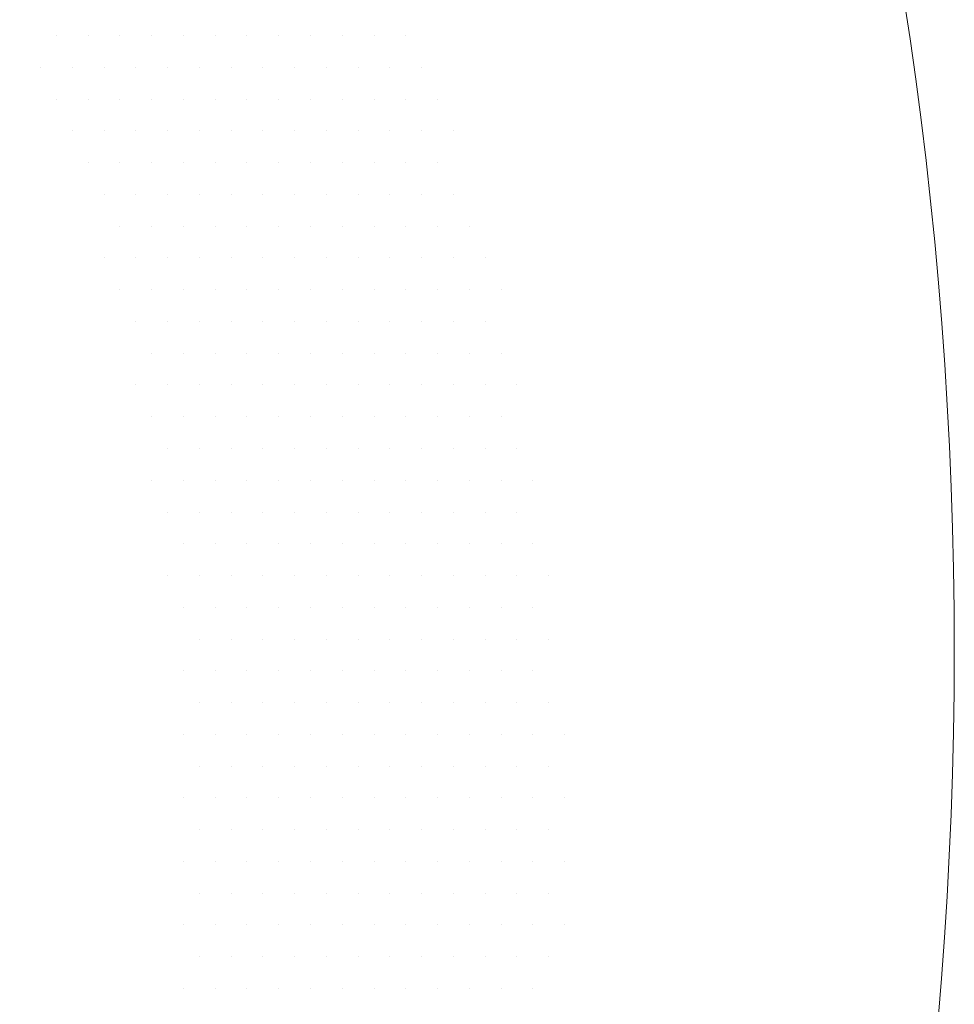
# Model space of a CAD drawing. Units: inches. Extents: x 3893 to 5376, y 5018 to 5865.
# Drawn here: x 4250 to 4253, y 5201 to 5204 of the extents above; entities that cross this region are included whole.
import ezdxf

# ---------------------------------------------------------------- set-up
doc = ezdxf.new("R2010")
doc.units = ezdxf.units.IN
doc.header["$MEASUREMENT"] = 0
doc.layers.add('a_MUEBLE', color=3, linetype='Continuous', lineweight=5)

msp = doc.modelspace()

# ---------------------------------------------------------------- linework, layer by layer
at = {"layer": 'a_MUEBLE', "color": 8}
for p, q in [((4250.4869, 5204.2494), (4250.4869, 5204.2494)), ((4250.4869, 5204.2494), (4250.4869, 5204.2494)), ((4250.59, 5204.2494), (4250.59, 5204.2494)), ((4250.59, 5204.2494), (4250.59, 5204.2494)), ((4250.693, 5204.2494), (4250.693, 5204.2494)), ((4250.693, 5204.2494), (4250.693, 5204.2494)), ((4250.7961, 5204.2494), (4250.7961, 5204.2494)), ((4250.7961, 5204.2494), (4250.7961, 5204.2494)), ((4250.8992, 5204.2494), (4250.8992, 5204.2494)), ((4250.8992, 5204.2494), (4250.8992, 5204.2494)), ((4251.0022, 5204.2494), (4251.0022, 5204.2494)), ((4251.0022, 5204.2494), (4251.0022, 5204.2494)), ((4251.1053, 5204.2494), (4251.1053, 5204.2494)), ((4251.1053, 5204.2494), (4251.1053, 5204.2494)), ((4251.2084, 5204.2494), (4251.2084, 5204.2494)), ((4251.2084, 5204.2494), (4251.2084, 5204.2494)), ((4251.3114, 5204.2494), (4251.3114, 5204.2494)), ((4251.3114, 5204.2494), (4251.3114, 5204.2494)), ((4250.4354, 5204.1464), (4250.4354, 5204.1464)), ((4250.4354, 5204.1464), (4250.4354, 5204.1464)), ((4250.5384, 5204.1464), (4250.5384, 5204.1464)), ((4250.5384, 5204.1464), (4250.5384, 5204.1464)), ((4250.6415, 5204.1464), (4250.6415, 5204.1464)), ((4250.6415, 5204.1464), (4250.6415, 5204.1464)), ((4250.7446, 5204.1464), (4250.7446, 5204.1464)), ((4250.7446, 5204.1464), (4250.7446, 5204.1464)), ((4250.8476, 5204.1464), (4250.8476, 5204.1464)), ((4250.8476, 5204.1464), (4250.8476, 5204.1464)), ((4250.9507, 5204.1464), (4250.9507, 5204.1464)), ((4250.9507, 5204.1464), (4250.9507, 5204.1464)), ((4251.0538, 5204.1464), (4251.0538, 5204.1464)), ((4251.0538, 5204.1464), (4251.0538, 5204.1464)), ((4251.1568, 5204.1464), (4251.1568, 5204.1464)), ((4251.1568, 5204.1464), (4251.1568, 5204.1464)), ((4251.2599, 5204.1464), (4251.2599, 5204.1464)), ((4251.2599, 5204.1464), (4251.2599, 5204.1464)), ((4250.4869, 5204.0433), (4250.4869, 5204.0433)), ((4250.4869, 5204.0433), (4250.4869, 5204.0433)), ((4250.59, 5204.0433), (4250.59, 5204.0433)), ((4250.59, 5204.0433), (4250.59, 5204.0433)), ((4250.693, 5204.0433), (4250.693, 5204.0433)), ((4250.693, 5204.0433), (4250.693, 5204.0433)), ((4250.7961, 5204.0433), (4250.7961, 5204.0433)), ((4250.7961, 5204.0433), (4250.7961, 5204.0433)), ((4250.8992, 5204.0433), (4250.8992, 5204.0433)), ((4250.8992, 5204.0433), (4250.8992, 5204.0433)), ((4251.0022, 5204.0433), (4251.0022, 5204.0433)), ((4251.0022, 5204.0433), (4251.0022, 5204.0433)), ((4251.1053, 5204.0433), (4251.1053, 5204.0433)), ((4251.1053, 5204.0433), (4251.1053, 5204.0433)), ((4251.2084, 5204.0433), (4251.2084, 5204.0433)), ((4251.2084, 5204.0433), (4251.2084, 5204.0433)), ((4251.3114, 5204.0433), (4251.3114, 5204.0433)), ((4251.3114, 5204.0433), (4251.3114, 5204.0433)), ((4250.5384, 5203.9402), (4250.5384, 5203.9402)), ((4250.5384, 5203.9402), (4250.5384, 5203.9402)), ((4250.6415, 5203.9402), (4250.6415, 5203.9402)), ((4250.6415, 5203.9402), (4250.6415, 5203.9402)), ((4250.7446, 5203.9402), (4250.7446, 5203.9402)), ((4250.7446, 5203.9402), (4250.7446, 5203.9402)), ((4250.8476, 5203.9402), (4250.8476, 5203.9402)), ((4250.8476, 5203.9402), (4250.8476, 5203.9402)), ((4250.9507, 5203.9402), (4250.9507, 5203.9402)), ((4250.9507, 5203.9402), (4250.9507, 5203.9402)), ((4251.0538, 5203.9402), (4251.0538, 5203.9402)), ((4251.0538, 5203.9402), (4251.0538, 5203.9402)), ((4251.1568, 5203.9402), (4251.1568, 5203.9402)), ((4251.1568, 5203.9402), (4251.1568, 5203.9402)), ((4251.2599, 5203.9402), (4251.2599, 5203.9402)), ((4251.2599, 5203.9402), (4251.2599, 5203.9402)), ((4250.59, 5203.8372), (4250.59, 5203.8372)), ((4250.59, 5203.8372), (4250.59, 5203.8372)), ((4250.693, 5203.8372), (4250.693, 5203.8372)), ((4250.693, 5203.8372), (4250.693, 5203.8372)), ((4250.7961, 5203.8372), (4250.7961, 5203.8372)), ((4250.7961, 5203.8372), (4250.7961, 5203.8372)), ((4250.8992, 5203.8372), (4250.8992, 5203.8372)), ((4250.8992, 5203.8372), (4250.8992, 5203.8372)), ((4251.0022, 5203.8372), (4251.0022, 5203.8372)), ((4251.0022, 5203.8372), (4251.0022, 5203.8372)), ((4251.1053, 5203.8372), (4251.1053, 5203.8372)), ((4251.1053, 5203.8372), (4251.1053, 5203.8372)), ((4251.2084, 5203.8372), (4251.2084, 5203.8372)), ((4251.2084, 5203.8372), (4251.2084, 5203.8372)), ((4251.3114, 5203.8372), (4251.3114, 5203.8372)), ((4251.3114, 5203.8372), (4251.3114, 5203.8372)), ((4250.6415, 5203.7341), (4250.6415, 5203.7341)), ((4250.6415, 5203.7341), (4250.6415, 5203.7341)), ((4250.7446, 5203.7341), (4250.7446, 5203.7341)), ((4250.7446, 5203.7341), (4250.7446, 5203.7341)), ((4250.8476, 5203.7341), (4250.8476, 5203.7341)), ((4250.8476, 5203.7341), (4250.8476, 5203.7341)), ((4250.9507, 5203.7341), (4250.9507, 5203.7341)), ((4250.9507, 5203.7341), (4250.9507, 5203.7341)), ((4251.0538, 5203.7341), (4251.0538, 5203.7341)), ((4251.0538, 5203.7341), (4251.0538, 5203.7341)), ((4251.1568, 5203.7341), (4251.1568, 5203.7341)), ((4251.1568, 5203.7341), (4251.1568, 5203.7341)), ((4251.2599, 5203.7341), (4251.2599, 5203.7341)), ((4251.2599, 5203.7341), (4251.2599, 5203.7341)), ((4250.693, 5203.631), (4250.693, 5203.631)), ((4250.693, 5203.631), (4250.693, 5203.631)), ((4250.7961, 5203.631), (4250.7961, 5203.631)), ((4250.7961, 5203.631), (4250.7961, 5203.631)), ((4250.8992, 5203.631), (4250.8992, 5203.631)), ((4250.8992, 5203.631), (4250.8992, 5203.631)), ((4251.0022, 5203.631), (4251.0022, 5203.631)), ((4251.0022, 5203.631), (4251.0022, 5203.631)), ((4251.1053, 5203.631), (4251.1053, 5203.631)), ((4251.1053, 5203.631), (4251.1053, 5203.631)), ((4251.2084, 5203.631), (4251.2084, 5203.631)), ((4251.2084, 5203.631), (4251.2084, 5203.631)), ((4251.3114, 5203.631), (4251.3114, 5203.631)), ((4251.3114, 5203.631), (4251.3114, 5203.631)), ((4250.6415, 5203.528), (4250.6415, 5203.528)), ((4250.6415, 5203.528), (4250.6415, 5203.528)), ((4250.7446, 5203.528), (4250.7446, 5203.528)), ((4250.7446, 5203.528), (4250.7446, 5203.528)), ((4250.8476, 5203.528), (4250.8476, 5203.528)), ((4250.8476, 5203.528), (4250.8476, 5203.528)), ((4250.9507, 5203.528), (4250.9507, 5203.528)), ((4250.9507, 5203.528), (4250.9507, 5203.528)), ((4251.0538, 5203.528), (4251.0538, 5203.528)), ((4251.0538, 5203.528), (4251.0538, 5203.528)), ((4251.1568, 5203.528), (4251.1568, 5203.528)), ((4251.1568, 5203.528), (4251.1568, 5203.528)), ((4251.2599, 5203.528), (4251.2599, 5203.528)), ((4251.2599, 5203.528), (4251.2599, 5203.528)), ((4250.693, 5203.4249), (4250.693, 5203.4249)), ((4250.693, 5203.4249), (4250.693, 5203.4249)), ((4250.7961, 5203.4249), (4250.7961, 5203.4249)), ((4250.7961, 5203.4249), (4250.7961, 5203.4249)), ((4250.8992, 5203.4249), (4250.8992, 5203.4249)), ((4250.8992, 5203.4249), (4250.8992, 5203.4249)), ((4251.0022, 5203.4249), (4251.0022, 5203.4249)), ((4251.0022, 5203.4249), (4251.0022, 5203.4249)), ((4251.1053, 5203.4249), (4251.1053, 5203.4249)), ((4251.1053, 5203.4249), (4251.1053, 5203.4249)), ((4251.2084, 5203.4249), (4251.2084, 5203.4249)), ((4251.2084, 5203.4249), (4251.2084, 5203.4249)), ((4251.3114, 5203.4249), (4251.3114, 5203.4249)), ((4251.3114, 5203.4249), (4251.3114, 5203.4249)), ((4250.7446, 5203.3218), (4250.7446, 5203.3218)), ((4250.7446, 5203.3218), (4250.7446, 5203.3218)), ((4250.8476, 5203.3218), (4250.8476, 5203.3218)), ((4250.8476, 5203.3218), (4250.8476, 5203.3218)), ((4250.9507, 5203.3218), (4250.9507, 5203.3218)), ((4250.9507, 5203.3218), (4250.9507, 5203.3218)), ((4251.0538, 5203.3218), (4251.0538, 5203.3218)), ((4251.0538, 5203.3218), (4251.0538, 5203.3218)), ((4251.1568, 5203.3218), (4251.1568, 5203.3218)), ((4251.1568, 5203.3218), (4251.1568, 5203.3218)), ((4251.2599, 5203.3218), (4251.2599, 5203.3218)), ((4251.2599, 5203.3218), (4251.2599, 5203.3218)), ((4250.7961, 5203.2188), (4250.7961, 5203.2188)), ((4250.7961, 5203.2188), (4250.7961, 5203.2188)), ((4250.8992, 5203.2188), (4250.8992, 5203.2188)), ((4250.8992, 5203.2188), (4250.8992, 5203.2188)), ((4251.0022, 5203.2188), (4251.0022, 5203.2188)), ((4251.0022, 5203.2188), (4251.0022, 5203.2188)), ((4251.1053, 5203.2188), (4251.1053, 5203.2188)), ((4251.1053, 5203.2188), (4251.1053, 5203.2188)), ((4251.2084, 5203.2188), (4251.2084, 5203.2188)), ((4251.2084, 5203.2188), (4251.2084, 5203.2188)), ((4251.3114, 5203.2188), (4251.3114, 5203.2188)), ((4251.3114, 5203.2188), (4251.3114, 5203.2188)), ((4250.7446, 5203.1157), (4250.7446, 5203.1157)), ((4250.7446, 5203.1157), (4250.7446, 5203.1157)), ((4250.8476, 5203.1157), (4250.8476, 5203.1157)), ((4250.8476, 5203.1157), (4250.8476, 5203.1157)), ((4250.9507, 5203.1157), (4250.9507, 5203.1157)), ((4250.9507, 5203.1157), (4250.9507, 5203.1157)), ((4251.0538, 5203.1157), (4251.0538, 5203.1157)), ((4251.0538, 5203.1157), (4251.0538, 5203.1157)), ((4251.1568, 5203.1157), (4251.1568, 5203.1157)), ((4251.1568, 5203.1157), (4251.1568, 5203.1157)), ((4251.2599, 5203.1157), (4251.2599, 5203.1157)), ((4251.2599, 5203.1157), (4251.2599, 5203.1157)), ((4250.7961, 5203.0126), (4250.7961, 5203.0126)), ((4250.7961, 5203.0126), (4250.7961, 5203.0126)), ((4250.8992, 5203.0126), (4250.8992, 5203.0126)), ((4250.8992, 5203.0126), (4250.8992, 5203.0126)), ((4251.0022, 5203.0126), (4251.0022, 5203.0126)), ((4251.0022, 5203.0126), (4251.0022, 5203.0126)), ((4251.1053, 5203.0126), (4251.1053, 5203.0126)), ((4251.1053, 5203.0126), (4251.1053, 5203.0126)), ((4251.2084, 5203.0126), (4251.2084, 5203.0126)), ((4251.2084, 5203.0126), (4251.2084, 5203.0126)), ((4251.3114, 5203.0126), (4251.3114, 5203.0126)), ((4251.3114, 5203.0126), (4251.3114, 5203.0126)), ((4250.8476, 5202.9095), (4250.8476, 5202.9095)), ((4250.8476, 5202.9095), (4250.8476, 5202.9095)), ((4250.9507, 5202.9095), (4250.9507, 5202.9095)), ((4250.9507, 5202.9095), (4250.9507, 5202.9095)), ((4251.0538, 5202.9095), (4251.0538, 5202.9095)), ((4251.0538, 5202.9095), (4251.0538, 5202.9095)), ((4251.1568, 5202.9095), (4251.1568, 5202.9095)), ((4251.1568, 5202.9095), (4251.1568, 5202.9095)), ((4251.2599, 5202.9095), (4251.2599, 5202.9095)), ((4251.2599, 5202.9095), (4251.2599, 5202.9095)), ((4250.7961, 5202.8065), (4250.7961, 5202.8065)), ((4250.7961, 5202.8065), (4250.7961, 5202.8065)), ((4250.8992, 5202.8065), (4250.8992, 5202.8065)), ((4250.8992, 5202.8065), (4250.8992, 5202.8065)), ((4251.0022, 5202.8065), (4251.0022, 5202.8065)), ((4251.0022, 5202.8065), (4251.0022, 5202.8065)), ((4251.1053, 5202.8065), (4251.1053, 5202.8065)), ((4251.1053, 5202.8065), (4251.1053, 5202.8065)), ((4251.2084, 5202.8065), (4251.2084, 5202.8065)), ((4251.2084, 5202.8065), (4251.2084, 5202.8065)), ((4251.3114, 5202.8065), (4251.3114, 5202.8065)), ((4251.3114, 5202.8065), (4251.3114, 5202.8065)), ((4250.8476, 5202.7034), (4250.8476, 5202.7034)), ((4250.8476, 5202.7034), (4250.8476, 5202.7034)), ((4250.9507, 5202.7034), (4250.9507, 5202.7034)), ((4250.9507, 5202.7034), (4250.9507, 5202.7034)), ((4251.0538, 5202.7034), (4251.0538, 5202.7034)), ((4251.0538, 5202.7034), (4251.0538, 5202.7034)), ((4251.1568, 5202.7034), (4251.1568, 5202.7034)), ((4251.1568, 5202.7034), (4251.1568, 5202.7034)), ((4251.2599, 5202.7034), (4251.2599, 5202.7034)), ((4251.2599, 5202.7034), (4251.2599, 5202.7034)), ((4250.8992, 5202.6003), (4250.8992, 5202.6003)), ((4250.8992, 5202.6003), (4250.8992, 5202.6003)), ((4251.0022, 5202.6003), (4251.0022, 5202.6003)), ((4251.0022, 5202.6003), (4251.0022, 5202.6003)), ((4251.1053, 5202.6003), (4251.1053, 5202.6003)), ((4251.1053, 5202.6003), (4251.1053, 5202.6003)), ((4251.2084, 5202.6003), (4251.2084, 5202.6003)), ((4251.2084, 5202.6003), (4251.2084, 5202.6003)), ((4251.3114, 5202.6003), (4251.3114, 5202.6003)), ((4251.3114, 5202.6003), (4251.3114, 5202.6003)), ((4250.8476, 5202.4973), (4250.8476, 5202.4973)), ((4250.8476, 5202.4973), (4250.8476, 5202.4973)), ((4250.9507, 5202.4973), (4250.9507, 5202.4973)), ((4250.9507, 5202.4973), (4250.9507, 5202.4973)), ((4251.0538, 5202.4973), (4251.0538, 5202.4973)), ((4251.0538, 5202.4973), (4251.0538, 5202.4973)), ((4251.1568, 5202.4973), (4251.1568, 5202.4973)), ((4251.1568, 5202.4973), (4251.1568, 5202.4973)), ((4251.2599, 5202.4973), (4251.2599, 5202.4973)), ((4251.2599, 5202.4973), (4251.2599, 5202.4973)), ((4250.8992, 5202.3942), (4250.8992, 5202.3942)), ((4250.8992, 5202.3942), (4250.8992, 5202.3942)), ((4251.0022, 5202.3942), (4251.0022, 5202.3942)), ((4251.0022, 5202.3942), (4251.0022, 5202.3942)), ((4251.1053, 5202.3942), (4251.1053, 5202.3942)), ((4251.1053, 5202.3942), (4251.1053, 5202.3942)), ((4251.2084, 5202.3942), (4251.2084, 5202.3942)), ((4251.2084, 5202.3942), (4251.2084, 5202.3942)), ((4251.3114, 5202.3942), (4251.3114, 5202.3942)), ((4251.3114, 5202.3942), (4251.3114, 5202.3942)), ((4250.9507, 5202.2911), (4250.9507, 5202.2911)), ((4250.9507, 5202.2911), (4250.9507, 5202.2911)), ((4251.0538, 5202.2911), (4251.0538, 5202.2911)), ((4251.0538, 5202.2911), (4251.0538, 5202.2911)), ((4251.1568, 5202.2911), (4251.1568, 5202.2911)), ((4251.1568, 5202.2911), (4251.1568, 5202.2911)), ((4251.2599, 5202.2911), (4251.2599, 5202.2911)), ((4251.2599, 5202.2911), (4251.2599, 5202.2911)), ((4250.8992, 5202.1881), (4250.8992, 5202.1881)), ((4250.8992, 5202.1881), (4250.8992, 5202.1881)), ((4251.0022, 5202.1881), (4251.0022, 5202.1881)), ((4251.0022, 5202.1881), (4251.0022, 5202.1881)), ((4251.1053, 5202.1881), (4251.1053, 5202.1881)), ((4251.1053, 5202.1881), (4251.1053, 5202.1881)), ((4251.2084, 5202.1881), (4251.2084, 5202.1881)), ((4251.2084, 5202.1881), (4251.2084, 5202.1881)), ((4251.3114, 5202.1881), (4251.3114, 5202.1881)), ((4251.3114, 5202.1881), (4251.3114, 5202.1881)), ((4250.9507, 5202.085), (4250.9507, 5202.085)), ((4250.9507, 5202.085), (4250.9507, 5202.085)), ((4251.0538, 5202.085), (4251.0538, 5202.085)), ((4251.0538, 5202.085), (4251.0538, 5202.085)), ((4251.1568, 5202.085), (4251.1568, 5202.085)), ((4251.1568, 5202.085), (4251.1568, 5202.085)), ((4251.2599, 5202.085), (4251.2599, 5202.085)), ((4251.2599, 5202.085), (4251.2599, 5202.085)), ((4250.8992, 5201.9819), (4250.8992, 5201.9819)), ((4250.8992, 5201.9819), (4250.8992, 5201.9819)), ((4251.0022, 5201.9819), (4251.0022, 5201.9819)), ((4251.0022, 5201.9819), (4251.0022, 5201.9819)), ((4251.1053, 5201.9819), (4251.1053, 5201.9819)), ((4251.1053, 5201.9819), (4251.1053, 5201.9819)), ((4251.2084, 5201.9819), (4251.2084, 5201.9819)), ((4251.2084, 5201.9819), (4251.2084, 5201.9819)), ((4251.3114, 5201.9819), (4251.3114, 5201.9819)), ((4251.3114, 5201.9819), (4251.3114, 5201.9819)), ((4250.9507, 5201.8789), (4250.9507, 5201.8789)), ((4250.9507, 5201.8789), (4250.9507, 5201.8789)), ((4251.0538, 5201.8789), (4251.0538, 5201.8789)), ((4251.0538, 5201.8789), (4251.0538, 5201.8789)), ((4251.1568, 5201.8789), (4251.1568, 5201.8789)), ((4251.1568, 5201.8789), (4251.1568, 5201.8789)), ((4251.2599, 5201.8789), (4251.2599, 5201.8789)), ((4251.2599, 5201.8789), (4251.2599, 5201.8789)), ((4250.8992, 5201.7758), (4250.8992, 5201.7758)), ((4250.8992, 5201.7758), (4250.8992, 5201.7758)), ((4251.0022, 5201.7758), (4251.0022, 5201.7758)), ((4251.0022, 5201.7758), (4251.0022, 5201.7758)), ((4251.1053, 5201.7758), (4251.1053, 5201.7758)), ((4251.1053, 5201.7758), (4251.1053, 5201.7758)), ((4251.2084, 5201.7758), (4251.2084, 5201.7758)), ((4251.2084, 5201.7758), (4251.2084, 5201.7758)), ((4251.3114, 5201.7758), (4251.3114, 5201.7758)), ((4251.3114, 5201.7758), (4251.3114, 5201.7758)), ((4250.9507, 5201.6727), (4250.9507, 5201.6727)), ((4250.9507, 5201.6727), (4250.9507, 5201.6727)), ((4251.0538, 5201.6727), (4251.0538, 5201.6727)), ((4251.0538, 5201.6727), (4251.0538, 5201.6727)), ((4251.1568, 5201.6727), (4251.1568, 5201.6727)), ((4251.1568, 5201.6727), (4251.1568, 5201.6727)), ((4251.2599, 5201.6727), (4251.2599, 5201.6727)), ((4251.2599, 5201.6727), (4251.2599, 5201.6727)), ((4250.8992, 5201.5696), (4250.8992, 5201.5696)), ((4250.8992, 5201.5696), (4250.8992, 5201.5696)), ((4251.0022, 5201.5696), (4251.0022, 5201.5696)), ((4251.0022, 5201.5696), (4251.0022, 5201.5696)), ((4251.1053, 5201.5696), (4251.1053, 5201.5696)), ((4251.1053, 5201.5696), (4251.1053, 5201.5696)), ((4251.2084, 5201.5696), (4251.2084, 5201.5696)), ((4251.2084, 5201.5696), (4251.2084, 5201.5696)), ((4251.3114, 5201.5696), (4251.3114, 5201.5696)), ((4251.3114, 5201.5696), (4251.3114, 5201.5696)), ((4250.9507, 5201.4666), (4250.9507, 5201.4666)), ((4250.9507, 5201.4666), (4250.9507, 5201.4666)), ((4251.0538, 5201.4666), (4251.0538, 5201.4666)), ((4251.0538, 5201.4666), (4251.0538, 5201.4666)), ((4251.1568, 5201.4666), (4251.1568, 5201.4666)), ((4251.1568, 5201.4666), (4251.1568, 5201.4666)), ((4251.2599, 5201.4666), (4251.2599, 5201.4666)), ((4251.2599, 5201.4666), (4251.2599, 5201.4666)), ((4250.8992, 5201.3635), (4250.8992, 5201.3635)), ((4250.8992, 5201.3635), (4250.8992, 5201.3635)), ((4251.0022, 5201.3635), (4251.0022, 5201.3635)), ((4251.0022, 5201.3635), (4251.0022, 5201.3635)), ((4251.1053, 5201.3635), (4251.1053, 5201.3635)), ((4251.1053, 5201.3635), (4251.1053, 5201.3635)), ((4251.2084, 5201.3635), (4251.2084, 5201.3635)), ((4251.2084, 5201.3635), (4251.2084, 5201.3635)), ((4251.3114, 5201.3635), (4251.3114, 5201.3635)), ((4251.3114, 5201.3635), (4251.3114, 5201.3635)), ((4250.9507, 5201.2604), (4250.9507, 5201.2604)), ((4250.9507, 5201.2604), (4250.9507, 5201.2604)), ((4251.0538, 5201.2604), (4251.0538, 5201.2604)), ((4251.0538, 5201.2604), (4251.0538, 5201.2604)), ((4251.1568, 5201.2604), (4251.1568, 5201.2604)), ((4251.1568, 5201.2604), (4251.1568, 5201.2604)), ((4251.2599, 5201.2604), (4251.2599, 5201.2604)), ((4251.2599, 5201.2604), (4251.2599, 5201.2604)), ((4250.8992, 5201.1574), (4250.8992, 5201.1574)), ((4250.8992, 5201.1574), (4250.8992, 5201.1574)), ((4251.0022, 5201.1574), (4251.0022, 5201.1574)), ((4251.0022, 5201.1574), (4251.0022, 5201.1574)), ((4251.1053, 5201.1574), (4251.1053, 5201.1574)), ((4251.1053, 5201.1574), (4251.1053, 5201.1574)), ((4251.2084, 5201.1574), (4251.2084, 5201.1574)), ((4251.2084, 5201.1574), (4251.2084, 5201.1574)), ((4251.3114, 5201.1574), (4251.3114, 5201.1574)), ((4251.3114, 5201.1574), (4251.3114, 5201.1574))]:
    msp.add_line(p, q, dxfattribs=at)
at = {"layer": 'a_MUEBLE'}
for p, q in [((4251.4145, 5204.2494), (4251.4145, 5204.2494)), ((4251.4145, 5204.2494), (4251.4145, 5204.2494)), ((4251.5176, 5204.2494), (4251.5176, 5204.2494)), ((4251.5176, 5204.2494), (4251.5176, 5204.2494)), ((4251.6206, 5204.2494), (4251.6206, 5204.2494)), ((4251.6206, 5204.2494), (4251.6206, 5204.2494)), ((4251.363, 5204.1464), (4251.363, 5204.1464)), ((4251.363, 5204.1464), (4251.363, 5204.1464)), ((4251.466, 5204.1464), (4251.466, 5204.1464)), ((4251.466, 5204.1464), (4251.466, 5204.1464)), ((4251.5691, 5204.1464), (4251.5691, 5204.1464)), ((4251.5691, 5204.1464), (4251.5691, 5204.1464)), ((4251.6722, 5204.1464), (4251.6722, 5204.1464)), ((4251.6722, 5204.1464), (4251.6722, 5204.1464)), ((4251.4145, 5204.0433), (4251.4145, 5204.0433)), ((4251.4145, 5204.0433), (4251.4145, 5204.0433)), ((4251.5176, 5204.0433), (4251.5176, 5204.0433)), ((4251.5176, 5204.0433), (4251.5176, 5204.0433)), ((4251.6206, 5204.0433), (4251.6206, 5204.0433)), ((4251.6206, 5204.0433), (4251.6206, 5204.0433)), ((4251.7237, 5204.0433), (4251.7237, 5204.0433)), ((4251.7237, 5204.0433), (4251.7237, 5204.0433)), ((4251.363, 5203.9402), (4251.363, 5203.9402)), ((4251.363, 5203.9402), (4251.363, 5203.9402)), ((4251.466, 5203.9402), (4251.466, 5203.9402)), ((4251.466, 5203.9402), (4251.466, 5203.9402)), ((4251.5691, 5203.9402), (4251.5691, 5203.9402)), ((4251.5691, 5203.9402), (4251.5691, 5203.9402)), ((4251.6722, 5203.9402), (4251.6722, 5203.9402)), ((4251.6722, 5203.9402), (4251.6722, 5203.9402)), ((4251.7753, 5203.9402), (4251.7753, 5203.9402)), ((4251.7753, 5203.9402), (4251.7753, 5203.9402)), ((4251.4145, 5203.8372), (4251.4145, 5203.8372)), ((4251.4145, 5203.8372), (4251.4145, 5203.8372)), ((4251.5176, 5203.8372), (4251.5176, 5203.8372)), ((4251.5176, 5203.8372), (4251.5176, 5203.8372)), ((4251.6206, 5203.8372), (4251.6206, 5203.8372)), ((4251.6206, 5203.8372), (4251.6206, 5203.8372)), ((4251.7237, 5203.8372), (4251.7237, 5203.8372)), ((4251.7237, 5203.8372), (4251.7237, 5203.8372)), ((4251.363, 5203.7341), (4251.363, 5203.7341)), ((4251.363, 5203.7341), (4251.363, 5203.7341)), ((4251.466, 5203.7341), (4251.466, 5203.7341)), ((4251.466, 5203.7341), (4251.466, 5203.7341)), ((4251.5691, 5203.7341), (4251.5691, 5203.7341)), ((4251.5691, 5203.7341), (4251.5691, 5203.7341)), ((4251.6722, 5203.7341), (4251.6722, 5203.7341)), ((4251.6722, 5203.7341), (4251.6722, 5203.7341)), ((4251.7753, 5203.7341), (4251.7753, 5203.7341)), ((4251.7753, 5203.7341), (4251.7753, 5203.7341)), ((4251.4145, 5203.631), (4251.4145, 5203.631)), ((4251.4145, 5203.631), (4251.4145, 5203.631)), ((4251.5176, 5203.631), (4251.5176, 5203.631)), ((4251.5176, 5203.631), (4251.5176, 5203.631)), ((4251.6206, 5203.631), (4251.6206, 5203.631)), ((4251.6206, 5203.631), (4251.6206, 5203.631)), ((4251.7237, 5203.631), (4251.7237, 5203.631)), ((4251.7237, 5203.631), (4251.7237, 5203.631)), ((4251.8268, 5203.631), (4251.8268, 5203.631)), ((4251.8268, 5203.631), (4251.8268, 5203.631)), ((4251.363, 5203.528), (4251.363, 5203.528)), ((4251.363, 5203.528), (4251.363, 5203.528)), ((4251.466, 5203.528), (4251.466, 5203.528)), ((4251.466, 5203.528), (4251.466, 5203.528)), ((4251.5691, 5203.528), (4251.5691, 5203.528)), ((4251.5691, 5203.528), (4251.5691, 5203.528)), ((4251.6722, 5203.528), (4251.6722, 5203.528)), ((4251.6722, 5203.528), (4251.6722, 5203.528)), ((4251.7753, 5203.528), (4251.7753, 5203.528)), ((4251.7753, 5203.528), (4251.7753, 5203.528)), ((4251.8783, 5203.528), (4251.8783, 5203.528)), ((4251.8783, 5203.528), (4251.8783, 5203.528)), ((4251.4145, 5203.4249), (4251.4145, 5203.4249)), ((4251.4145, 5203.4249), (4251.4145, 5203.4249)), ((4251.5176, 5203.4249), (4251.5176, 5203.4249)), ((4251.5176, 5203.4249), (4251.5176, 5203.4249)), ((4251.6206, 5203.4249), (4251.6206, 5203.4249)), ((4251.6206, 5203.4249), (4251.6206, 5203.4249)), ((4251.7237, 5203.4249), (4251.7237, 5203.4249)), ((4251.7237, 5203.4249), (4251.7237, 5203.4249)), ((4251.8268, 5203.4249), (4251.8268, 5203.4249)), ((4251.8268, 5203.4249), (4251.8268, 5203.4249)), ((4251.9299, 5203.4249), (4251.9299, 5203.4249)), ((4251.9299, 5203.4249), (4251.9299, 5203.4249)), ((4251.363, 5203.3218), (4251.363, 5203.3218)), ((4251.363, 5203.3218), (4251.363, 5203.3218)), ((4251.466, 5203.3218), (4251.466, 5203.3218)), ((4251.466, 5203.3218), (4251.466, 5203.3218)), ((4251.5691, 5203.3218), (4251.5691, 5203.3218)), ((4251.5691, 5203.3218), (4251.5691, 5203.3218)), ((4251.6722, 5203.3218), (4251.6722, 5203.3218)), ((4251.6722, 5203.3218), (4251.6722, 5203.3218)), ((4251.7753, 5203.3218), (4251.7753, 5203.3218)), ((4251.7753, 5203.3218), (4251.7753, 5203.3218)), ((4251.8783, 5203.3218), (4251.8783, 5203.3218)), ((4251.8783, 5203.3218), (4251.8783, 5203.3218)), ((4251.4145, 5203.2188), (4251.4145, 5203.2188)), ((4251.4145, 5203.2188), (4251.4145, 5203.2188)), ((4251.5176, 5203.2188), (4251.5176, 5203.2188)), ((4251.5176, 5203.2188), (4251.5176, 5203.2188)), ((4251.6206, 5203.2188), (4251.6206, 5203.2188)), ((4251.6206, 5203.2188), (4251.6206, 5203.2188)), ((4251.7237, 5203.2188), (4251.7237, 5203.2188)), ((4251.7237, 5203.2188), (4251.7237, 5203.2188)), ((4251.8268, 5203.2188), (4251.8268, 5203.2188)), ((4251.8268, 5203.2188), (4251.8268, 5203.2188)), ((4251.9299, 5203.2188), (4251.9299, 5203.2188)), ((4251.9299, 5203.2188), (4251.9299, 5203.2188)), ((4251.363, 5203.1157), (4251.363, 5203.1157)), ((4251.363, 5203.1157), (4251.363, 5203.1157)), ((4251.466, 5203.1157), (4251.466, 5203.1157)), ((4251.466, 5203.1157), (4251.466, 5203.1157)), ((4251.5691, 5203.1157), (4251.5691, 5203.1157)), ((4251.5691, 5203.1157), (4251.5691, 5203.1157)), ((4251.6722, 5203.1157), (4251.6722, 5203.1157)), ((4251.6722, 5203.1157), (4251.6722, 5203.1157)), ((4251.7753, 5203.1157), (4251.7753, 5203.1157)), ((4251.7753, 5203.1157), (4251.7753, 5203.1157)), ((4251.8783, 5203.1157), (4251.8783, 5203.1157)), ((4251.8783, 5203.1157), (4251.8783, 5203.1157)), ((4251.9814, 5203.1157), (4251.9814, 5203.1157)), ((4251.9814, 5203.1157), (4251.9814, 5203.1157)), ((4251.4145, 5203.0126), (4251.4145, 5203.0126)), ((4251.4145, 5203.0126), (4251.4145, 5203.0126)), ((4251.5176, 5203.0126), (4251.5176, 5203.0126)), ((4251.5176, 5203.0126), (4251.5176, 5203.0126)), ((4251.6206, 5203.0126), (4251.6206, 5203.0126)), ((4251.6206, 5203.0126), (4251.6206, 5203.0126)), ((4251.7237, 5203.0126), (4251.7237, 5203.0126)), ((4251.7237, 5203.0126), (4251.7237, 5203.0126)), ((4251.8268, 5203.0126), (4251.8268, 5203.0126)), ((4251.8268, 5203.0126), (4251.8268, 5203.0126)), ((4251.9299, 5203.0126), (4251.9299, 5203.0126)), ((4251.9299, 5203.0126), (4251.9299, 5203.0126)), ((4251.363, 5202.9095), (4251.363, 5202.9095)), ((4251.363, 5202.9095), (4251.363, 5202.9095)), ((4251.466, 5202.9095), (4251.466, 5202.9095)), ((4251.466, 5202.9095), (4251.466, 5202.9095)), ((4251.5691, 5202.9095), (4251.5691, 5202.9095)), ((4251.5691, 5202.9095), (4251.5691, 5202.9095)), ((4251.6722, 5202.9095), (4251.6722, 5202.9095)), ((4251.6722, 5202.9095), (4251.6722, 5202.9095)), ((4251.7753, 5202.9095), (4251.7753, 5202.9095)), ((4251.7753, 5202.9095), (4251.7753, 5202.9095)), ((4251.8783, 5202.9095), (4251.8783, 5202.9095)), ((4251.8783, 5202.9095), (4251.8783, 5202.9095)), ((4251.9814, 5202.9095), (4251.9814, 5202.9095)), ((4251.9814, 5202.9095), (4251.9814, 5202.9095)), ((4251.4145, 5202.8065), (4251.4145, 5202.8065)), ((4251.4145, 5202.8065), (4251.4145, 5202.8065)), ((4251.5176, 5202.8065), (4251.5176, 5202.8065)), ((4251.5176, 5202.8065), (4251.5176, 5202.8065)), ((4251.6206, 5202.8065), (4251.6206, 5202.8065)), ((4251.6206, 5202.8065), (4251.6206, 5202.8065)), ((4251.7237, 5202.8065), (4251.7237, 5202.8065)), ((4251.7237, 5202.8065), (4251.7237, 5202.8065)), ((4251.8268, 5202.8065), (4251.8268, 5202.8065)), ((4251.8268, 5202.8065), (4251.8268, 5202.8065)), ((4251.9299, 5202.8065), (4251.9299, 5202.8065)), ((4251.9299, 5202.8065), (4251.9299, 5202.8065)), ((4252.0329, 5202.8065), (4252.0329, 5202.8065)), ((4252.0329, 5202.8065), (4252.0329, 5202.8065)), ((4251.363, 5202.7034), (4251.363, 5202.7034)), ((4251.363, 5202.7034), (4251.363, 5202.7034)), ((4251.466, 5202.7034), (4251.466, 5202.7034)), ((4251.466, 5202.7034), (4251.466, 5202.7034)), ((4251.5691, 5202.7034), (4251.5691, 5202.7034)), ((4251.5691, 5202.7034), (4251.5691, 5202.7034)), ((4251.6722, 5202.7034), (4251.6722, 5202.7034)), ((4251.6722, 5202.7034), (4251.6722, 5202.7034)), ((4251.7753, 5202.7034), (4251.7753, 5202.7034)), ((4251.7753, 5202.7034), (4251.7753, 5202.7034)), ((4251.8783, 5202.7034), (4251.8783, 5202.7034)), ((4251.8783, 5202.7034), (4251.8783, 5202.7034)), ((4251.9814, 5202.7034), (4251.9814, 5202.7034)), ((4251.9814, 5202.7034), (4251.9814, 5202.7034)), ((4251.4145, 5202.6003), (4251.4145, 5202.6003)), ((4251.4145, 5202.6003), (4251.4145, 5202.6003)), ((4251.5176, 5202.6003), (4251.5176, 5202.6003)), ((4251.5176, 5202.6003), (4251.5176, 5202.6003)), ((4251.6206, 5202.6003), (4251.6206, 5202.6003)), ((4251.6206, 5202.6003), (4251.6206, 5202.6003)), ((4251.7237, 5202.6003), (4251.7237, 5202.6003)), ((4251.7237, 5202.6003), (4251.7237, 5202.6003)), ((4251.8268, 5202.6003), (4251.8268, 5202.6003)), ((4251.8268, 5202.6003), (4251.8268, 5202.6003)), ((4251.9299, 5202.6003), (4251.9299, 5202.6003)), ((4251.9299, 5202.6003), (4251.9299, 5202.6003)), ((4252.0329, 5202.6003), (4252.0329, 5202.6003)), ((4252.0329, 5202.6003), (4252.0329, 5202.6003)), ((4251.363, 5202.4973), (4251.363, 5202.4973)), ((4251.363, 5202.4973), (4251.363, 5202.4973)), ((4251.466, 5202.4973), (4251.466, 5202.4973)), ((4251.466, 5202.4973), (4251.466, 5202.4973)), ((4251.5691, 5202.4973), (4251.5691, 5202.4973)), ((4251.5691, 5202.4973), (4251.5691, 5202.4973)), ((4251.6722, 5202.4973), (4251.6722, 5202.4973)), ((4251.6722, 5202.4973), (4251.6722, 5202.4973)), ((4251.7753, 5202.4973), (4251.7753, 5202.4973)), ((4251.7753, 5202.4973), (4251.7753, 5202.4973)), ((4251.8783, 5202.4973), (4251.8783, 5202.4973)), ((4251.8783, 5202.4973), (4251.8783, 5202.4973)), ((4251.9814, 5202.4973), (4251.9814, 5202.4973)), ((4251.9814, 5202.4973), (4251.9814, 5202.4973)), ((4252.0845, 5202.4973), (4252.0845, 5202.4973)), ((4252.0845, 5202.4973), (4252.0845, 5202.4973)), ((4251.4145, 5202.3942), (4251.4145, 5202.3942)), ((4251.4145, 5202.3942), (4251.4145, 5202.3942)), ((4251.5176, 5202.3942), (4251.5176, 5202.3942)), ((4251.5176, 5202.3942), (4251.5176, 5202.3942)), ((4251.6206, 5202.3942), (4251.6206, 5202.3942)), ((4251.6206, 5202.3942), (4251.6206, 5202.3942)), ((4251.7237, 5202.3942), (4251.7237, 5202.3942)), ((4251.7237, 5202.3942), (4251.7237, 5202.3942)), ((4251.8268, 5202.3942), (4251.8268, 5202.3942)), ((4251.8268, 5202.3942), (4251.8268, 5202.3942)), ((4251.9299, 5202.3942), (4251.9299, 5202.3942)), ((4251.9299, 5202.3942), (4251.9299, 5202.3942)), ((4252.0329, 5202.3942), (4252.0329, 5202.3942)), ((4252.0329, 5202.3942), (4252.0329, 5202.3942)), ((4251.363, 5202.2911), (4251.363, 5202.2911)), ((4251.363, 5202.2911), (4251.363, 5202.2911)), ((4251.466, 5202.2911), (4251.466, 5202.2911)), ((4251.466, 5202.2911), (4251.466, 5202.2911)), ((4251.5691, 5202.2911), (4251.5691, 5202.2911)), ((4251.5691, 5202.2911), (4251.5691, 5202.2911)), ((4251.6722, 5202.2911), (4251.6722, 5202.2911)), ((4251.6722, 5202.2911), (4251.6722, 5202.2911)), ((4251.7753, 5202.2911), (4251.7753, 5202.2911)), ((4251.7753, 5202.2911), (4251.7753, 5202.2911)), ((4251.8783, 5202.2911), (4251.8783, 5202.2911)), ((4251.8783, 5202.2911), (4251.8783, 5202.2911)), ((4251.9814, 5202.2911), (4251.9814, 5202.2911)), ((4251.9814, 5202.2911), (4251.9814, 5202.2911)), ((4252.0845, 5202.2911), (4252.0845, 5202.2911)), ((4252.0845, 5202.2911), (4252.0845, 5202.2911)), ((4251.4145, 5202.1881), (4251.4145, 5202.1881)), ((4251.4145, 5202.1881), (4251.4145, 5202.1881)), ((4251.5176, 5202.1881), (4251.5176, 5202.1881)), ((4251.5176, 5202.1881), (4251.5176, 5202.1881)), ((4251.6206, 5202.1881), (4251.6206, 5202.1881)), ((4251.6206, 5202.1881), (4251.6206, 5202.1881)), ((4251.7237, 5202.1881), (4251.7237, 5202.1881)), ((4251.7237, 5202.1881), (4251.7237, 5202.1881)), ((4251.8268, 5202.1881), (4251.8268, 5202.1881)), ((4251.8268, 5202.1881), (4251.8268, 5202.1881)), ((4251.9299, 5202.1881), (4251.9299, 5202.1881)), ((4251.9299, 5202.1881), (4251.9299, 5202.1881)), ((4252.0329, 5202.1881), (4252.0329, 5202.1881)), ((4252.0329, 5202.1881), (4252.0329, 5202.1881)), ((4251.363, 5202.085), (4251.363, 5202.085)), ((4251.363, 5202.085), (4251.363, 5202.085)), ((4251.466, 5202.085), (4251.466, 5202.085)), ((4251.466, 5202.085), (4251.466, 5202.085)), ((4251.5691, 5202.085), (4251.5691, 5202.085)), ((4251.5691, 5202.085), (4251.5691, 5202.085)), ((4251.6722, 5202.085), (4251.6722, 5202.085)), ((4251.6722, 5202.085), (4251.6722, 5202.085)), ((4251.7753, 5202.085), (4251.7753, 5202.085)), ((4251.7753, 5202.085), (4251.7753, 5202.085)), ((4251.8783, 5202.085), (4251.8783, 5202.085)), ((4251.8783, 5202.085), (4251.8783, 5202.085)), ((4251.9814, 5202.085), (4251.9814, 5202.085)), ((4251.9814, 5202.085), (4251.9814, 5202.085)), ((4252.0845, 5202.085), (4252.0845, 5202.085)), ((4252.0845, 5202.085), (4252.0845, 5202.085)), ((4251.4145, 5201.9819), (4251.4145, 5201.9819)), ((4251.4145, 5201.9819), (4251.4145, 5201.9819)), ((4251.5176, 5201.9819), (4251.5176, 5201.9819)), ((4251.5176, 5201.9819), (4251.5176, 5201.9819)), ((4251.6206, 5201.9819), (4251.6206, 5201.9819)), ((4251.6206, 5201.9819), (4251.6206, 5201.9819)), ((4251.7237, 5201.9819), (4251.7237, 5201.9819)), ((4251.7237, 5201.9819), (4251.7237, 5201.9819)), ((4251.8268, 5201.9819), (4251.8268, 5201.9819)), ((4251.8268, 5201.9819), (4251.8268, 5201.9819)), ((4251.9299, 5201.9819), (4251.9299, 5201.9819)), ((4251.9299, 5201.9819), (4251.9299, 5201.9819)), ((4252.0329, 5201.9819), (4252.0329, 5201.9819)), ((4252.0329, 5201.9819), (4252.0329, 5201.9819)), ((4252.136, 5201.9819), (4252.136, 5201.9819)), ((4252.136, 5201.9819), (4252.136, 5201.9819)), ((4251.363, 5201.8789), (4251.363, 5201.8789)), ((4251.363, 5201.8789), (4251.363, 5201.8789)), ((4251.466, 5201.8789), (4251.466, 5201.8789)), ((4251.466, 5201.8789), (4251.466, 5201.8789)), ((4251.5691, 5201.8789), (4251.5691, 5201.8789)), ((4251.5691, 5201.8789), (4251.5691, 5201.8789)), ((4251.6722, 5201.8789), (4251.6722, 5201.8789)), ((4251.6722, 5201.8789), (4251.6722, 5201.8789)), ((4251.7753, 5201.8789), (4251.7753, 5201.8789)), ((4251.7753, 5201.8789), (4251.7753, 5201.8789)), ((4251.8783, 5201.8789), (4251.8783, 5201.8789)), ((4251.8783, 5201.8789), (4251.8783, 5201.8789)), ((4251.9814, 5201.8789), (4251.9814, 5201.8789)), ((4251.9814, 5201.8789), (4251.9814, 5201.8789)), ((4252.0845, 5201.8789), (4252.0845, 5201.8789)), ((4252.0845, 5201.8789), (4252.0845, 5201.8789)), ((4251.4145, 5201.7758), (4251.4145, 5201.7758)), ((4251.4145, 5201.7758), (4251.4145, 5201.7758)), ((4251.5176, 5201.7758), (4251.5176, 5201.7758)), ((4251.5176, 5201.7758), (4251.5176, 5201.7758)), ((4251.6206, 5201.7758), (4251.6206, 5201.7758)), ((4251.6206, 5201.7758), (4251.6206, 5201.7758)), ((4251.7237, 5201.7758), (4251.7237, 5201.7758)), ((4251.7237, 5201.7758), (4251.7237, 5201.7758)), ((4251.8268, 5201.7758), (4251.8268, 5201.7758)), ((4251.8268, 5201.7758), (4251.8268, 5201.7758)), ((4251.9299, 5201.7758), (4251.9299, 5201.7758)), ((4251.9299, 5201.7758), (4251.9299, 5201.7758)), ((4252.0329, 5201.7758), (4252.0329, 5201.7758)), ((4252.0329, 5201.7758), (4252.0329, 5201.7758)), ((4252.136, 5201.7758), (4252.136, 5201.7758)), ((4252.136, 5201.7758), (4252.136, 5201.7758)), ((4251.363, 5201.6727), (4251.363, 5201.6727)), ((4251.363, 5201.6727), (4251.363, 5201.6727)), ((4251.466, 5201.6727), (4251.466, 5201.6727)), ((4251.466, 5201.6727), (4251.466, 5201.6727)), ((4251.5691, 5201.6727), (4251.5691, 5201.6727)), ((4251.5691, 5201.6727), (4251.5691, 5201.6727)), ((4251.6722, 5201.6727), (4251.6722, 5201.6727)), ((4251.6722, 5201.6727), (4251.6722, 5201.6727)), ((4251.7753, 5201.6727), (4251.7753, 5201.6727)), ((4251.7753, 5201.6727), (4251.7753, 5201.6727)), ((4251.8783, 5201.6727), (4251.8783, 5201.6727)), ((4251.8783, 5201.6727), (4251.8783, 5201.6727)), ((4251.9814, 5201.6727), (4251.9814, 5201.6727)), ((4251.9814, 5201.6727), (4251.9814, 5201.6727)), ((4252.0845, 5201.6727), (4252.0845, 5201.6727)), ((4252.0845, 5201.6727), (4252.0845, 5201.6727)), ((4251.4145, 5201.5696), (4251.4145, 5201.5696)), ((4251.4145, 5201.5696), (4251.4145, 5201.5696)), ((4251.5176, 5201.5696), (4251.5176, 5201.5696)), ((4251.5176, 5201.5696), (4251.5176, 5201.5696)), ((4251.6206, 5201.5696), (4251.6206, 5201.5696)), ((4251.6206, 5201.5696), (4251.6206, 5201.5696)), ((4251.7237, 5201.5696), (4251.7237, 5201.5696)), ((4251.7237, 5201.5696), (4251.7237, 5201.5696)), ((4251.8268, 5201.5696), (4251.8268, 5201.5696)), ((4251.8268, 5201.5696), (4251.8268, 5201.5696)), ((4251.9299, 5201.5696), (4251.9299, 5201.5696)), ((4251.9299, 5201.5696), (4251.9299, 5201.5696)), ((4252.0329, 5201.5696), (4252.0329, 5201.5696)), ((4252.0329, 5201.5696), (4252.0329, 5201.5696)), ((4252.136, 5201.5696), (4252.136, 5201.5696)), ((4252.136, 5201.5696), (4252.136, 5201.5696)), ((4251.363, 5201.4666), (4251.363, 5201.4666)), ((4251.363, 5201.4666), (4251.363, 5201.4666)), ((4251.466, 5201.4666), (4251.466, 5201.4666)), ((4251.466, 5201.4666), (4251.466, 5201.4666)), ((4251.5691, 5201.4666), (4251.5691, 5201.4666)), ((4251.5691, 5201.4666), (4251.5691, 5201.4666)), ((4251.6722, 5201.4666), (4251.6722, 5201.4666)), ((4251.6722, 5201.4666), (4251.6722, 5201.4666)), ((4251.7753, 5201.4666), (4251.7753, 5201.4666)), ((4251.7753, 5201.4666), (4251.7753, 5201.4666)), ((4251.8783, 5201.4666), (4251.8783, 5201.4666)), ((4251.8783, 5201.4666), (4251.8783, 5201.4666)), ((4251.9814, 5201.4666), (4251.9814, 5201.4666)), ((4251.9814, 5201.4666), (4251.9814, 5201.4666)), ((4252.0845, 5201.4666), (4252.0845, 5201.4666)), ((4252.0845, 5201.4666), (4252.0845, 5201.4666)), ((4251.4145, 5201.3635), (4251.4145, 5201.3635)), ((4251.4145, 5201.3635), (4251.4145, 5201.3635)), ((4251.5176, 5201.3635), (4251.5176, 5201.3635)), ((4251.5176, 5201.3635), (4251.5176, 5201.3635)), ((4251.6206, 5201.3635), (4251.6206, 5201.3635)), ((4251.6206, 5201.3635), (4251.6206, 5201.3635)), ((4251.7237, 5201.3635), (4251.7237, 5201.3635)), ((4251.7237, 5201.3635), (4251.7237, 5201.3635)), ((4251.8268, 5201.3635), (4251.8268, 5201.3635)), ((4251.8268, 5201.3635), (4251.8268, 5201.3635)), ((4251.9299, 5201.3635), (4251.9299, 5201.3635)), ((4251.9299, 5201.3635), (4251.9299, 5201.3635)), ((4252.0329, 5201.3635), (4252.0329, 5201.3635)), ((4252.0329, 5201.3635), (4252.0329, 5201.3635)), ((4252.136, 5201.3635), (4252.136, 5201.3635)), ((4252.136, 5201.3635), (4252.136, 5201.3635)), ((4251.363, 5201.2604), (4251.363, 5201.2604)), ((4251.363, 5201.2604), (4251.363, 5201.2604)), ((4251.466, 5201.2604), (4251.466, 5201.2604)), ((4251.466, 5201.2604), (4251.466, 5201.2604)), ((4251.5691, 5201.2604), (4251.5691, 5201.2604)), ((4251.5691, 5201.2604), (4251.5691, 5201.2604)), ((4251.6722, 5201.2604), (4251.6722, 5201.2604)), ((4251.6722, 5201.2604), (4251.6722, 5201.2604)), ((4251.7753, 5201.2604), (4251.7753, 5201.2604)), ((4251.7753, 5201.2604), (4251.7753, 5201.2604)), ((4251.8783, 5201.2604), (4251.8783, 5201.2604)), ((4251.8783, 5201.2604), (4251.8783, 5201.2604)), ((4251.9814, 5201.2604), (4251.9814, 5201.2604)), ((4251.9814, 5201.2604), (4251.9814, 5201.2604)), ((4252.0845, 5201.2604), (4252.0845, 5201.2604)), ((4252.0845, 5201.2604), (4252.0845, 5201.2604)), ((4251.4145, 5201.1574), (4251.4145, 5201.1574)), ((4251.4145, 5201.1574), (4251.4145, 5201.1574)), ((4251.5176, 5201.1574), (4251.5176, 5201.1574)), ((4251.5176, 5201.1574), (4251.5176, 5201.1574)), ((4251.6206, 5201.1574), (4251.6206, 5201.1574)), ((4251.6206, 5201.1574), (4251.6206, 5201.1574)), ((4251.7237, 5201.1574), (4251.7237, 5201.1574)), ((4251.7237, 5201.1574), (4251.7237, 5201.1574)), ((4251.8268, 5201.1574), (4251.8268, 5201.1574)), ((4251.8268, 5201.1574), (4251.8268, 5201.1574)), ((4251.9299, 5201.1574), (4251.9299, 5201.1574)), ((4251.9299, 5201.1574), (4251.9299, 5201.1574)), ((4252.0329, 5201.1574), (4252.0329, 5201.1574)), ((4252.0329, 5201.1574), (4252.0329, 5201.1574))]:
    msp.add_line(p, q, dxfattribs=at)
msp.add_arc((4239.7029, 5202.2609), 13.6973, 326.6259, 38.86504, dxfattribs=at)

doc.saveas('drawing.dxf')
